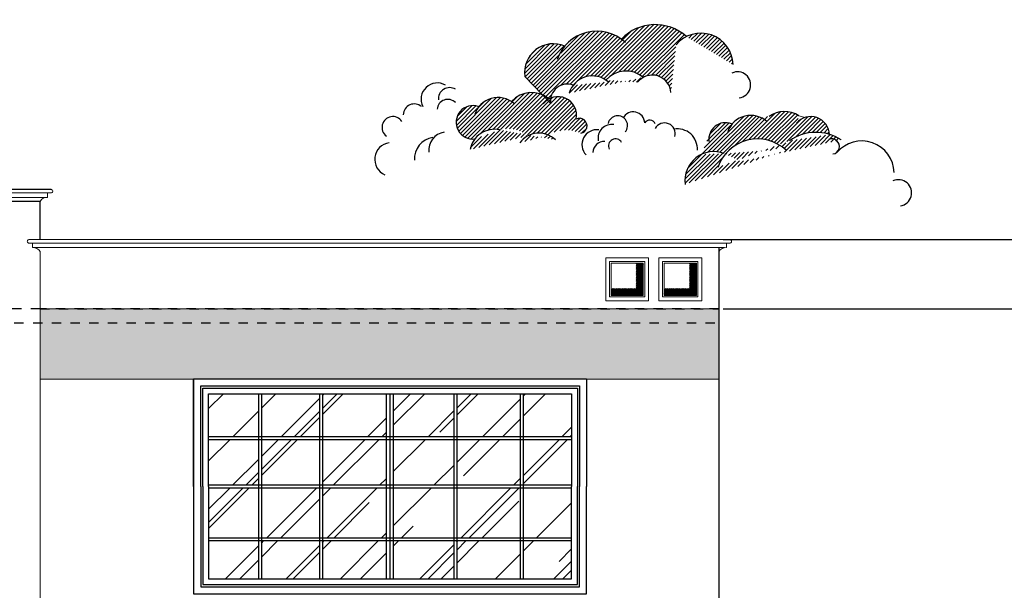
# Model space of a CAD drawing. Units: millimetres. Extents: x 539.3 to 627.8, y -88.2 to -30.7.
# Drawn here: x 551 to 561.6, y -79.3 to -73.2 of the extents above; entities that cross this region are included whole.
import ezdxf

# ---------------------------------------------------------------- set-up
doc = ezdxf.new("R2010")
doc.units = ezdxf.units.MM
doc.linetypes.add('ACAD_ISO03W100', pattern=[30, 12, -18])
for name, color, linetype in [('EDIFICIOS', 123, 'Continuous'), ('MUROS', 22, 'Continuous'), ('PILETAS', 150, 'Continuous')]:
    doc.layers.add(name, color=color, linetype=linetype)
doc.layers.add('gente', color=52, linetype='Continuous', lineweight=5)
doc.layers.add('Roca_Piedra', color=8, linetype='Continuous', lineweight=5)
doc.styles.add('ARM', font='romans.shx', dxfattribs={"width": 0.8, "height": 0.19})
doc.dimstyles.new('ARM', dxfattribs={"dimscale": 0.75, "dimtxt": 0.18, "dimasz": 0.18, "dimexe": 0.18, "dimexo": 0.0625, "dimgap": 0.09, "dimtad": 0, "dimtih": 1, "dimtoh": 1, "dimzin": 0, "dimdsep": 46, "dimtxsty": 'ARM', "dimblk": 'DOT', "dimblk1": 'OBLIQUE', "dimblk2": 'OBLIQUE', "dimsah": 1, "dimcen": 0.09, "dimclre": 8, "dimclrt": 2, "dimadec": 0, "dimazin": 0, "dimtfac": 1, "dimtdec": 4, "dimtofl": 0, "dimtmove": 2, "dimatfit": 3, "dimldrblk": 'OBLIQUE', "dimfxl": 1, "dimtolj": 1, "dimtzin": 0, "dimarcsym": 0})

# ---------------------------------------------------------------- blocks, each defined once
blk = doc.blocks.new('nube')
at = {"layer": 'gente'}
h = blk.add_hatch(dxfattribs=at)
h.set_pattern_fill('ANSI31', color=256, scale=0.02, style=0)
h.set_pattern_definition([(45, (-2.07982154426287, -0.1041651976276512), (-0.04490128060534576, 0.04490128060534577), [])])
edge = h.paths.add_edge_path()
edge.add_arc((268.0053737680452, 158.5062852074451), 0.416025682031871, 3.469723401261238, 141.9167704012623)
edge.add_line((268.4206368411871, 158.5314635353241), (268.5361988608501, 159.5999745425339))
edge.add_arc((269.0876241846323, 159.1375480164751), 0.7196583770867543, 1.569679778024078, 140.0167267780252)
edge.add_arc((268.0697473355642, 159.0095104903719), 1.038895792574003, 47.95919929133163, 136.4425634350328)
edge.add_arc((266.7692976142132, 158.9710210529262), 0.9321594487099585, 46.97104277802431, 161.3276967780245)
edge.add_arc((265.8009263885453, 158.9763146945433), 0.6451596190250509, 66.84353802430495, 187.4133467780249)
edge.add_line((265.161159572867, 158.8930719436437), (265.7414665922968, 158.2897755799568))
edge.add_arc((266.1095090829443, 158.3501331730378), 0.3729588636358818, 68.74358164754231, 189.3133904012619)
edge.add_arc((266.6691062908339, 158.3656354781298), 0.5388699454620036, 48.87108640126139, 163.2277404012616)
edge.add_arc((267.4197292652451, 158.4127992907985), 0.6005729168543233, 49.85924291456576, 138.3426070582598)
h = blk.add_hatch(dxfattribs=at)
h.set_pattern_fill('ANSI31', color=256, scale=0.02, style=0)
h.set_pattern_definition([(45, (-0.8201145294314642, -0.7303119682208319), (-0.04490128060534576, 0.04490128060534577), [])])
edge = h.paths.add_edge_path()
edge.add_arc((266.0876901214329, 156.9065781580463), 0.7880463699797999, 65.80159019540845, 120.4662311141451)
edge.add_arc((266.381468380402, 157.7917364242512), 0.1689065510810359, 279.9689444012612, 476.9471884012612)
edge.add_arc((265.9006387621022, 158.026281309166), 0.416025682031871, 348.5995208453715, 501.9167704012624)
edge.add_arc((265.3149942593021, 157.9327953925195), 0.6005729168543233, 49.85924291456576, 138.3426070582598)
edge.add_arc((264.5643712848909, 157.8856315798508), 0.5388699454620036, 48.87108640126139, 163.2277404012616)
edge.add_arc((264.0047740770013, 157.8701292747587), 0.3729588636358818, 70.94584840126242, 276.8026955351572)
edge.add_arc((264.4863139135736, 157.1613120273246), 0.5530438423693445, 78.10163140126224, 169.2217124012602)
edge.add_arc((264.7840454106566, 157.0362753996012), 0.6910631978319408, 50.1286880967512, 105.4164167555955)
edge.add_arc((265.4768287778368, 157.1133971589363), 0.5175207795637861, 44.82047340126192, 145.0449194012619)
h = blk.add_hatch(dxfattribs=at)
h.set_pattern_fill('ANSI31', color=256, scale=0.02, style=0)
h.set_pattern_definition([(45, (-0.7892017342879285, -0.618615351648458), (-0.04490128060534576, 0.04490128060534577), [])])
edge = h.paths.add_edge_path()
edge.add_arc((271.6561220810982, 156.6040696364344), 1.041857296906937, 57.16977677802342, 124.6717977780232)
edge.add_arc((271.5388641189082, 157.582509093175), 0.416025682031871, 1.569679778024078, 140.0167267780252)
edge.add_line((271.2760435208831, 158.0131420235633), (271.4180970443789, 157.9806204869076))
edge.add_arc((270.9504419955221, 157.5084921695641), 0.6005729168543233, 57.16977677802342, 124.6717977780232)
edge.add_line((270.6087912111316, 158.0024178420941), (270.4362628103588, 157.9699044922327))
edge.add_arc((270.1986679600926, 157.4862418978043), 0.5388699454620036, 46.97104277802431, 161.3276967780245)
edge.add_arc((269.638864430466, 157.4893020871029), 0.3729588636358818, 69.04580477802534, 187.4133467780249)
edge.add_line((269.2837544241232, 157.603298566697), (269.1075103670777, 157.1572106060915))
edge.add_arc((269.3808335719685, 156.5707792117761), 0.6469987284148802, 69.04580477802534, 187.4133467780249)
edge.add_arc((270.351965262739, 156.5654704799615), 0.9348166875457233, 46.97104277802431, 161.3276967780245)
edge.add_line((271.0634357432334, 157.4609182415139), (270.7096356632463, 157.2504336292281))
edge.add_line((269.6122142210315, 157.1749897295674), (269.9781407747693, 156.9952303380915))
for centre, radius, start, end in [((266.7692976142132, 158.9710210529262), 0.9321594487099585, 46.97104277802431, 161.3276967780245), ((268.0697473355642, 159.0095104903719), 1.038895792574003, 47.95919929133163, 136.4425634350328), ((269.0876241846323, 159.1375480164751), 0.7196583770867543, 1.569679778024078, 140.0167267780252), ((265.8009263885453, 158.9763146945433), 0.6451596190250509, 66.84353802430495, 187.4133467780249), ((267.4197292652451, 158.4127992907985), 0.6005729168543233, 49.85924291456576, 138.3426070582598), ((269.9054735665482, 158.7044679285505), 0.2921815159021534, 278.0689007780242, 115.0471447780241), ((266.6691062908339, 158.3656354781298), 0.5388699454620036, 48.87108640126139, 163.2277404012616), ((268.0053737680452, 158.5062852074451), 0.416025682031871, 3.469723401261238, 141.9167704012623), ((263.2103278960037, 158.3878480759373), 0.3596939619284227, 58.98613399999918, 207.9130660000005), ((263.4861214277678, 158.3945701368195), 0.2489037485435565, 58.29983000000073, 186.1253060000006), ((265.3149942593021, 157.9327953925195), 0.6005729168543233, 49.85924291456576, 138.3426070582598), ((266.1095090829443, 158.3501331730378), 0.3729588636358818, 68.74358164754231, 189.3133904012619), ((263.4449762594825, 158.1441758132128), 0.2377850224179143, 43.69062199999904, 176.2127549999998), ((264.5643712848909, 157.8856315798508), 0.5388699454620036, 48.87108640126139, 163.2277404012616), ((265.9006387621022, 158.026281309166), 0.416025682031871, 348.5995208453715, 141.9167704012623), ((262.6991665030571, 158.033447687876), 0.2469240135818661, 48.88006399999962, 178.3128400000004), ((264.0047740770013, 157.8701292747587), 0.3729588636358818, 70.94584840126242, 276.8026955351572), ((267.5820753528199, 157.8491315255457), 0.2541099002156081, 1.662994852898853, 153.5340018528994), ((270.9504419955221, 157.5084921695641), 0.6005729168543233, 57.16977677802342, 124.6717977780232), ((262.2203751932501, 157.7572867857885), 0.2416477997331179, 33.6972990000006, 233.0937389999997), ((266.381468380402, 157.7917364242512), 0.1689065510810359, 279.9689444012612, 116.9471884012611), ((267.2342980235925, 157.7956135243777), 0.2205273635647715, 320.5345838528989, 166.693033852899), ((267.9483107692741, 157.7900705581107), 0.1304216507437917, 19.15345539381581, 149.3768343938162), ((270.1986679600926, 157.4862418978043), 0.5388699454620036, 46.97104277802431, 161.3276967780245), ((271.5388641189082, 157.582509093175), 0.416025682031871, 1.569679778024078, 140.0167267780252), ((263.4408274845244, 157.2375225991428), 0.4222013449949803, 100.2195949999989, 184.2045589999991), ((264.4863139135736, 157.1613120273246), 0.5530438423693445, 78.10163140126224, 169.2217124012602), ((266.7707150201052, 157.3725344211107), 0.3337834989736244, 81.9894858528997, 223.5774698528988), ((267.1015876679323, 157.5175271873728), 0.3057489265127392, 80.48415485289874, 191.6138358528991), ((268.2803529685639, 157.6213996623027), 0.236086221985193, 342.7546023938159, 152.7827563938158), ((268.5672429377526, 157.279225267313), 0.4444712354948356, 355.9305683938162, 100.5011943938162), ((269.638864430466, 157.4893020871029), 0.3729588636358818, 69.04580477802534, 187.4133467780249), ((263.1810104046631, 157.0610975434072), 0.4776954730785503, 98.24002800000112, 184.0925819999992), ((265.4768287778368, 157.1133971589363), 0.5175207795637861, 44.82047340126192, 145.0449194012619), ((266.9375140314779, 157.1907193889772), 0.2555454390340311, 88.47921685289862, 178.5303788528996), ((267.185999083251, 157.3435720909914), 0.1575317812491241, 29.47424385289974, 206.0619098528999), ((270.351965262739, 156.5654704799615), 0.9348166875457233, 46.97104277802431, 161.3276967780245), ((271.6561220810982, 156.6040696364344), 1.041857296906937, 57.16977677802342, 124.6717977780232), ((272.0116528166349, 157.3321508055627), 0.1689065510810359, 278.0689007780242, 115.0471447780241), ((272.6769005173326, 156.7324721497588), 0.7217098546432227, 1.569679778024078, 140.0167267780252), ((262.1903002893094, 157.0439514650745), 0.3743733779532756, 97.98266700000019, 246.8544749999991), ((269.3808335719685, 156.5707792117761), 0.6469987284148802, 69.04580477802534, 187.4133467780249), ((273.4970812827285, 156.2981575120689), 0.2930144164024082, 278.0689007780242, 115.0471447780241)]:
    blk.add_arc(centre, radius, start, end)
for p, q in [((265.161159572867, 158.8930719436437), (265.7414665922968, 158.2897755799568)), ((271.2760435208831, 158.0131420235633), (271.4180970443789, 157.9806204869076))]:
    blk.add_line(p, q, dxfattribs=at)
blk = doc.blocks.new('_Origin')
at = {"color": 0, "linetype": 'ByBlock', "lineweight": -2}
blk.add_line((0, 0), (-1, 0), dxfattribs=at)
blk.add_circle((0, 0), 0.5, dxfattribs=at)
blk = doc.blocks.new('*D121')
at = {"layer": 'Defpoints', "color": 0, "transparency": 16777216}
for p in [(558.4991850669358, -76.29806662104706), (568.2043095076542, -76.29806662104706), (558.4991850669359, -80.19806662104706)]:
    blk.add_point(p, dxfattribs=at)
at = {"layer": 'EDIFICIOS', "color": 8, "lineweight": -2, "transparency": 16777216}
for p, q in [((558.5460600669358, -76.29806662104706), (568.3393095076542, -76.29806662104706)), ((558.5460600669359, -80.19806662104706), (568.3393095076542, -80.19806662104706))]:
    blk.add_line(p, q, dxfattribs=at)
at = {"layer": 'EDIFICIOS', "color": 1, "lineweight": -2, "transparency": 16777216}
for p, q in [((568.2043095076542, -76.41056662104705), (568.2043095076542, -78.08556662104706)), ((568.2043095076542, -80.08556662104706), (568.2043095076542, -78.41056662104705))]:
    blk.add_line(p, q, dxfattribs=at)
at = {"layer": 'EDIFICIOS', "color": 1, "lineweight": -2, "transparency": 16777216, "xscale": 0.1125, "yscale": 0.1125, "zscale": 0.1125}
for p, rotation in [((568.2043095076542, -76.29806662104706), 90), ((568.2043095076542, -80.19806662104706), 270)]:
    blk.add_blockref('_Origin', p, dxfattribs=dict(at, rotation=rotation))
at = {"layer": 'EDIFICIOS', "color": 0, "transparency": 16777216, "insert": (568.2043095076542, -78.24806662104696), "char_height": 0.19, "attachment_point": 5, "style": 'ARM'}
blk.add_mtext('\\A1;2.80', dxfattribs=at)
blk = doc.blocks.new('_ArchTick')
at = {"color": 0, "linetype": 'ByBlock', "const_width": 0.15}
blk.add_lwpolyline([(-0.5, -0.5), (0.5, 0.5)], dxfattribs=at)
blk = doc.blocks.new('*D122')
at = {"layer": 'Defpoints', "color": 0, "transparency": 16777216}
for p in [(558.4966537190442, -75.55875802472944), (568.2043095076542, -75.55875802472944), (558.5460600669358, -76.29806662104706)]:
    blk.add_point(p, dxfattribs=at)
at = {"layer": 'EDIFICIOS', "color": 8, "lineweight": -2, "transparency": 16777216}
for p, q in [((558.5435287190442, -75.55875802472944), (568.3393095076542, -75.55875802472944)), ((558.5929350669358, -76.29806662104706), (568.3393095076542, -76.29806662104706))]:
    blk.add_line(p, q, dxfattribs=at)
at = {"layer": 'EDIFICIOS', "color": 1, "lineweight": -2, "transparency": 16777216}
for p, q in [((568.2043095076542, -75.67125802472944), (568.2043095076542, -75.76591232288825)), ((568.2043095076542, -76.18556662104706), (568.2043095076542, -76.09091232288824))]:
    blk.add_line(p, q, dxfattribs=at)
at = {"layer": 'EDIFICIOS', "color": 1, "lineweight": -2, "transparency": 16777216, "xscale": 0.1125, "yscale": 0.1125, "zscale": 0.1125}
for p, rotation in [((568.2043095076542, -75.55875802472944), 90), ((568.2043095076542, -76.29806662104706), 270)]:
    blk.add_blockref('_Origin', p, dxfattribs=dict(at, rotation=rotation))
at = {"layer": 'EDIFICIOS', "color": 0, "transparency": 16777216, "insert": (568.2043095076542, -75.92841232288815), "char_height": 0.19, "attachment_point": 5, "style": 'ARM'}
blk.add_mtext('\\A1;0.75', dxfattribs=at)
blk = doc.blocks.new('*D125')
at = {"layer": 'Defpoints', "color": 0, "transparency": 16777216}
for p in [(542.5552573300383, -75.0223322156196), (551.3975721842751, -75.02233221561961), (545.310521560278, -76.29806662104706)]:
    blk.add_point(p, dxfattribs=at)
at = {"layer": 'EDIFICIOS', "color": 8, "lineweight": -2, "transparency": 16777216}
for p, q in [((551.3506971842751, -75.02233221561961), (542.4202573300383, -75.0223322156196)), ((545.263646560278, -76.29806662104706), (542.4202573300383, -76.29806662104704))]:
    blk.add_line(p, q, dxfattribs=at)
at = {"layer": 'EDIFICIOS', "color": 1, "lineweight": -2, "transparency": 16777216}
for p, q in [((542.5552573300383, -75.1348322156196), (542.5552573300383, -75.49769941833333)), ((542.5552573300383, -76.18556662104704), (542.5552573300383, -75.82269941833331))]:
    blk.add_line(p, q, dxfattribs=at)
at = {"layer": 'EDIFICIOS', "color": 1, "lineweight": -2, "transparency": 16777216, "xscale": 0.1125, "yscale": 0.1125, "zscale": 0.1125}
for p, rotation in [((542.5552573300383, -75.0223322156196), 90), ((542.5552573300383, -76.29806662104704), 270)]:
    blk.add_blockref('_Origin', p, dxfattribs=dict(at, rotation=rotation))
at = {"layer": 'EDIFICIOS', "color": 0, "transparency": 16777216, "insert": (542.5552573300383, -75.66019941833324), "char_height": 0.19, "attachment_point": 5, "style": 'ARM'}
blk.add_mtext('\\A1;1.30', dxfattribs=at)

msp = doc.modelspace()

# ---------------------------------------------------------------- hatches: boundary and pattern name
at = {"layer": 'EDIFICIOS'}
h = msp.add_hatch(dxfattribs=at)
h.set_pattern_fill('AR-RROOF', color=4, scale=0.03, angle=45, style=0)
h.set_pattern_definition([(45, (-288.721697798264, 98.15756604676342), (0.6465784407169795, 1.724209175245278), [11.43, -1.524, 3.81, -0.762]), (45, (-288.2744810434347, 99.14359816885681), (-1.255439805725467, 0.1778090711971692), [2.286, -0.25146, 4.572, -0.5715]), (45, (-288.9102831768064, 98.88496679257001), (2.440833613706596, 3.162846205840556), [6.096, -1.0668, 3.048, -0.762])])
h.paths.add_polyline_path([(553.5719278615633, -77.66956447009025), (553.5719278615634, -77.20870149879623), (553.037273572675, -77.20870149879623), (553.037273572675, -77.66956447009026)])
h.paths.add_polyline_path([(554.2242967245369, -77.66956447009024), (554.2242967245368, -77.20870149879626), (553.6025249811348, -77.20870149879624), (553.6025249811347, -77.66956447009025)])
h.paths.add_polyline_path([(554.9378598266528, -77.66956447009024), (554.9378598266527, -77.20870149879627), (554.254893844108, -77.20870149879626), (554.254893844108, -77.66956447009024)])
h.paths.add_polyline_path([(554.9378598266528, -78.18776263626482), (554.9378598266529, -77.70016158966155), (554.2548938441081, -77.70016158966155), (554.2548938441081, -78.18776263626484)])
h.paths.add_polyline_path([(554.2242967245369, -78.18776263626484), (554.2242967245369, -77.70016158966155), (553.6025249811347, -77.70016158966155), (553.6025249811346, -78.18776263626484)])
h.paths.add_polyline_path([(553.5719278615634, -77.70016158966153), (553.037273572675, -77.70016158966152), (553.0372735726752, -78.18776263626485), (553.5719278615633, -78.18776263626484)])
h.paths.add_polyline_path([(553.5719278615635, -78.21835975583613), (553.0372735726751, -78.2183597558361), (553.037273572675, -78.75275144867695), (553.5719278615633, -78.75275144867693)])
h.paths.add_polyline_path([(554.2242967245369, -78.75275144867693), (554.2242967245369, -78.21835975583613), (553.6025249811346, -78.21835975583613), (553.6025249811344, -78.75275144867693)])
h.paths.add_polyline_path([(554.254893844108, -78.75275144867692), (554.9378598266529, -78.7527514486769), (554.9378598266528, -78.21835975583612), (554.254893844108, -78.21835975583612)])
h.paths.add_polyline_path([(554.254893844108, -78.78334856824821), (554.254893844108, -79.1889070140329), (554.9378598266529, -79.18890701403289), (554.9378598266528, -78.78334856824823)])
h.paths.add_polyline_path([(553.6025249811344, -78.78334856824821), (553.6025249811344, -79.18890701403294), (554.2242967245368, -79.18890701403292), (554.2242967245368, -78.78334856824821)])
h.paths.add_polyline_path([(553.0372735726751, -78.78334856824823), (553.0372735726752, -79.18890701403295), (553.5719278615633, -79.18890701403294), (553.5719278615633, -78.78334856824821)])
h.paths.add_polyline_path([(555.0143526255805, -78.78334856824823), (555.0143526255806, -79.18890701403288), (555.6629493433072, -79.18890701403288), (555.6629493433072, -78.78334856824821)])
h.paths.add_polyline_path([(555.6629493433073, -78.7527514486769), (555.6629493433072, -78.21835975583612), (555.0143526255806, -78.21835975583612), (555.0143526255806, -78.7527514486769)])
h.paths.add_polyline_path([(555.6629493433072, -78.18776263626482), (555.6629493433072, -77.70016158966155), (555.0143526255807, -77.70016158966155), (555.0143526255806, -78.18776263626482)])
h.paths.add_polyline_path([(555.6629493433072, -77.66956447009018), (555.6629493433071, -77.20870149879629), (555.0143526255807, -77.20870149879627), (555.0143526255807, -77.66956447009021)])
h.paths.add_polyline_path([(555.6935464628787, -77.20870149879632), (555.6935464628784, -77.6695644700902), (556.3727403001761, -77.66956447009017), (556.3727403001762, -77.20870149879633)])
h.paths.add_polyline_path([(556.9231077582301, -77.66956447009014), (556.9231077582301, -77.20870149879634), (556.4033374197475, -77.20870149879633), (556.4033374197472, -77.66956447009017)])
h.paths.add_polyline_path([(556.9231077582301, -78.18776263626478), (556.9231077582301, -77.70016158966155), (556.4033374197473, -77.70016158966156), (556.4033374197472, -78.18776263626481)])
h.paths.add_polyline_path([(556.372740300176, -78.18776263626482), (556.3727403001761, -77.70016158966155), (555.6935464628785, -77.70016158966156), (555.6935464628783, -78.18776263626481)])
h.paths.add_polyline_path([(555.6935464628783, -78.21835975583612), (555.6935464628781, -78.75275144867689), (556.3727403001759, -78.75275144867689), (556.372740300176, -78.21835975583612)])
h.paths.add_polyline_path([(556.9231077582301, -78.2183597558361), (556.4033374197472, -78.2183597558361), (556.4033374197471, -78.75275144867689), (556.9231077582301, -78.75275144867688)])
h.paths.add_polyline_path([(556.4033374197471, -78.78334856824823), (556.4033374197469, -79.18890701403284), (556.9231077582301, -79.18890701403284), (556.9231077582302, -78.78334856824821)])
h.paths.add_polyline_path([(556.3727403001757, -79.18890701403284), (556.3727403001759, -78.78334856824821), (555.6935464628783, -78.78334856824821), (555.6935464628782, -79.18890701403288)])
at = {"layer": 'MUROS'}
h = msp.add_hatch(dxfattribs=at)
h.set_pattern_fill('ANSI31', color=8, scale=0.002868479959809564, style=0)
h.set_pattern_definition([(135, (1086.068596440298, -283.7137235429129), (0.00643992117931101, 0.006439921179311011), [])])
h.paths.add_polyline_path([(557.6151081718447, -75.8109074957445), (557.6894489703757, -75.81090749574442), (557.6894489703759, -76.1551250909216), (557.6151081718447, -76.08245383861602)])
h.paths.add_polyline_path([(557.3452313751989, -76.08245383861602), (557.6151081718447, -76.08245383861602), (557.6894489703759, -76.1551250909216), (557.3452313751989, -76.1551250909216)])
h = msp.add_hatch(dxfattribs=at)
h.set_pattern_fill('ANSI31', color=8, scale=0.002868479959809564, style=0)
h.set_pattern_definition([(135, (1086.637105596691, -283.7137235429129), (0.00643992117931101, 0.006439921179311011), [])])
h.paths.add_polyline_path([(558.1836173282379, -75.8109074957445), (558.2579581267689, -75.81090749574442), (558.2579581267689, -76.1551250909216), (558.1836173282377, -76.08245383861602)])
h.paths.add_polyline_path([(557.9137405315917, -76.08245383861602), (558.1836173282379, -76.08245383861602), (558.2579581267689, -76.1551250909216), (557.9137405315917, -76.1551250909216)])
at = {"layer": 'Roca_Piedra'}
h = msp.add_hatch(dxfattribs=at)
h.set_pattern_fill('SPANTILE', color=1, scale=0.15, style=0, pattern_type=2)
h.set_pattern_definition([(0, (-288.7366977982639, 97.85756604676341), (0, 0.15), [0.03000000000000001, -0.12]), (0, (-288.661697798264, 97.88756604676341), (0, 0.15), [0.03000000000000001, -0.12]), (0, (-288.661697798264, 97.90256604676343), (0, 0.15), [0.03000000000000001, -0.12]), (90, (-288.721697798264, 97.85756604676341), (-0.15, 9.18454765366783e-18), [0.15]), (45, (-288.721697798264, 97.85756604676341), (0, 0.150000003990936), [0.042426405, -0.1697056293]), (45, (-288.706697798264, 97.85756604676341), (0, 0.150000003990936), [0.02121321, -0.1909188243]), (135, (-288.721697798264, 97.85756604676341), (-0.150000003990936, 0), [0.042426405, -0.1697056293]), (135, (-288.586697798264, 97.85756604676341), (-0.150000003990936, 0), [0.02121321, -0.1909188243]), (26.56505119999999, (-288.691697798264, 97.87256604676342), (0.1499999999664731, 1.270917038276309e-10), [0.03354000000000001, -0.3018701965500001]), (153.4349488, (-288.7516977982639, 97.87256604676342), (-0.1499999999664731, 1.270917204809763e-10), [0.03354, -0.30187019655]), (26.56505119999999, (-288.691697798264, 97.88756604676341), (0.1499999999664731, 1.270917038276309e-10), [0.03354000000000001, -0.3018701965500001]), (153.4349488, (-288.7516977982639, 97.88756604676341), (-0.1499999999664731, 1.270917204809763e-10), [0.03354, -0.30187019655])])
h.paths.add_polyline_path([(558.5000965602794, -77.05251952384582), (558.5000965602794, -76.29806662104711), (551.232596560279, -76.29806662104708), (551.2325965602788, -77.05251952384582)])

# ---------------------------------------------------------------- linework, layer by layer
at = {"layer": 'EDIFICIOS', "color": 0}
for p, q in [((551.232596560279, -75.14969842051146), (545.357396560278, -75.14969842051146)), ((551.232596560279, -75.55875802472944), (551.232596560279, -75.14969842051146)), ((558.5000965602794, -75.64447184688656), (558.5000965602794, -80.5814168491038)), ((552.8766386949255, -77.048066621047), (552.8766386949255, -78.19880425641459))]:
    msp.add_line(p, q, dxfattribs=at)
at = {"layer": 'EDIFICIOS', "color": 8, "linetype": 'ACAD_ISO03W100', "ltscale": 0.004}
for points in [[(551.2325965602788, -76.29806662104706), (545.357396560278, -76.29806662104706)], [(545.357396560278, -76.44806662104705), (558.4991850669358, -76.44806662104706)]]:
    msp.add_lwpolyline(points, dxfattribs=at)
at = {"layer": 'EDIFICIOS', "color": 0, "linetype": 'ACAD_ISO03W100', "ltscale": 0.002}
for points in [[(558.5000965602794, -76.29806662104706), (551.232596560279, -76.29806662104706)], [(551.232596560279, -76.29806662104706), (558.4991850669358, -76.29806662104706)]]:
    msp.add_lwpolyline(points, dxfattribs=at)
at = {"layer": 'MUROS', "color": 161}
for p, q in [((553.5719278615634, -77.20870149879634), (553.5719278615634, -79.18890701403292)), ((553.6025249811348, -77.20870149879634), (553.6025249811344, -79.18890701403292)), ((554.2242967245368, -77.20870149879634), (554.2242967245368, -79.18890701403289)), ((554.254893844108, -77.20870149879634), (554.254893844108, -79.18890701403289)), ((554.9378598266528, -77.20870149879634), (554.9378598266528, -79.18890701403289)), ((554.9761062261168, -77.20870149879634), (554.9761062261166, -79.18890701403289)), ((555.0143526255808, -77.20870149879634), (555.0143526255806, -79.18890701403286)), ((555.6629493433072, -77.20870149879634), (555.6629493433072, -79.18890701403286)), ((555.6935464628787, -77.20870149879634), (555.6935464628782, -79.18890701403286)), ((556.3727403001762, -77.20870149879634), (556.3727403001758, -79.18890701403284)), ((556.4033374197475, -77.20870149879634), (556.403337419747, -79.18890701403284)), ((556.9231077582301, -77.66956447009015), (553.0372735726751, -77.66956447009026)), ((556.9231077582301, -77.70016158966153), (553.0372735726751, -77.70016158966153)), ((556.9231077582301, -78.1877626362648), (553.0372735726751, -78.18776263626485)), ((556.9231077582301, -78.21835975583612), (553.0372735726751, -78.21835975583612)), ((556.9231077582301, -78.75275144867688), (553.0372735726751, -78.75275144867696)), ((556.9231077582301, -78.78334856824823), (553.0372735726751, -78.78334856824823))]:
    msp.add_line(p, q, dxfattribs=at)
at = {"layer": 'MUROS', "color": 0}
for points in [[(552.8766386949255, -78.19880425641459), (552.8766386949255, -77.048066621047), (557.0837426359794, -77.04806662104706), (557.0837426359794, -78.19880425641459)], [(552.9531314938538, -78.19880425641459), (552.9531314938538, -77.12455941997523), (557.0072498370512, -77.12455941997523), (557.0072498370512, -78.19880425641459)], [(552.8766386949255, -78.19880425641459), (552.8766386949255, -79.34954189178218), (557.0837426359794, -79.34954189178212), (557.0837426359794, -78.19880425641459)], [(552.9531314938538, -78.19880425641459), (552.9531314938538, -79.27304909285395), (557.0072498370512, -79.27304909285395), (557.0072498370512, -78.19880425641459)]]:
    msp.add_lwpolyline(points, dxfattribs=at)
at = {"layer": 'MUROS', "color": 161}
for points in [[(552.9760793335322, -78.19880425641459), (552.9760793335322, -77.1475072596537), (556.9843019973728, -77.1475072596537), (556.9843019973728, -78.19880425641459)], [(553.0372735726751, -78.19880425641459), (553.0372735726751, -77.20870149879623), (556.9231077582301, -77.20870149879634), (556.9231077582301, -78.19880425641459)], [(552.9760793335322, -78.19880425641459), (552.9760793335322, -79.25010125317549), (556.9843019973728, -79.25010125317549), (556.9843019973728, -78.19880425641459)], [(552.9760793335322, -78.19880425641459), (552.9760793335322, -79.25010125317549), (556.9843019973728, -79.25010125317549), (556.9843019973728, -78.19880425641459)], [(553.0372735726751, -78.19880425641459), (553.0372735726751, -79.18890701403295), (556.9231077582301, -79.18890701403284), (556.9231077582301, -78.19880425641459)]]:
    msp.add_lwpolyline(points, dxfattribs=at)
at = {"layer": 'Roca_Piedra', "color": 7}
for p, q in [((545.2432072878007, -75.02233221561964), (551.3539122982688, -75.02233221561961)), ((545.2774074864105, -75.05855405220431), (551.3544884862893, -75.05855405220429)), ((545.2774074864105, -75.10804603777676), (551.3125856341453, -75.10804603777673)), ((551.3125856341464, -75.10804603777676), (551.3125856341464, -75.05855405220431)), ((551.3125856341464, -75.05855405220431), (551.3544884862895, -75.05855405220431)), ((551.1184072878018, -75.55875802472944), (558.6133743394125, -75.55875802472944)), ((551.1526074864119, -75.59497986131412), (551.1107046342688, -75.59497986131412)), ((551.1526074864119, -75.64447184688656), (551.1526074864119, -75.59497986131412)), ((551.1526074864119, -75.59497986131412), (558.5791741408032, -75.59497986131412)), ((551.1526074864119, -75.64447184688656), (558.5601290954257, -75.64447184688656)), ((558.5791741408032, -75.64447184688656), (558.5791741408032, -75.59497986131412)), ((558.5791741408032, -75.59497986131412), (558.6210769929462, -75.59497986131412)), ((551.2325965602788, -76.29806662104703), (551.232596560279, -75.686124229621)), ((551.232596560279, -79.55285649280366), (551.232596560279, -76.75251952384586))]:
    msp.add_line(p, q, dxfattribs=at)
at = {"layer": 'Roca_Piedra', "color": 0}
for points in [[(557.746818569572, -75.7535378965482), (557.2878617760025, -75.7535378965482), (557.2878617760025, -76.21249469011785), (557.746818569572, -76.21249469011785)], [(558.3153277259651, -75.7535378965482), (557.8563709323955, -75.7535378965482), (557.8563709323955, -76.21249469011785), (558.3153277259651, -76.21249469011785)], [(557.7066598501347, -75.79369661598561), (557.3280204954399, -75.79369661598561), (557.3280204954399, -76.17233597068049), (557.7066598501347, -76.17233597068049)], [(557.6894489703759, -75.81090749574442), (557.3452313751989, -75.81090749574442), (557.3452313751989, -76.1551250909216), (557.6894489703759, -76.1551250909216)], [(558.2751690065277, -75.79369661598561), (557.8965296518329, -75.79369661598561), (557.8965296518329, -76.17233597068049), (558.2751690065277, -76.17233597068049)], [(558.2579581267689, -75.81090749574442), (557.9137405315917, -75.81090749574442), (557.9137405315917, -76.1551250909216), (558.2579581267689, -76.1551250909216)]]:
    msp.add_lwpolyline(points, close=True, dxfattribs=at)
for points in [[(551.232596560279, -76.29806662104706), (558.4991850669358, -76.29806662104706)], [(558.499185066936, -77.05251952384582), (551.2335080536225, -77.05251952384582), (551.232596560279, -76.29806662104706)], [(551.2335080536225, -77.05251952384582), (558.5000965602794, -77.05251952384582)]]:
    msp.add_lwpolyline(points, dxfattribs=at)
at = {"layer": 'Roca_Piedra', "color": 7}
for centre, radius, start, end in [((551.3503490655125, -75.04050439773938), 0.01851822968507084, 282.9165817416695, 101.0939045515187), ((551.3030631114573, -75.1873905668301), 0.0799139082328184, 83.15638715810005, 151.8579339505874), ((551.1148440550458, -75.57693020684918), 0.01851822968507084, 78.90609544848563, 257.0834182583371), ((558.616937572169, -75.57693020684918), 0.01851822968507084, 282.9165817416627, 101.0939045515187), ((551.162130009101, -75.7238163759399), 0.0799139082328184, 28.142066049415, 96.84361284189774), ((558.569651618114, -75.7238163759399), 0.0799139082328184, 83.1563871581066, 151.8579339505855)]:
    msp.add_arc(centre, radius, start, end, dxfattribs=at)

# ---------------------------------------------------------------- block references
at = {"layer": 'PILETAS', "lineweight": 0, "xscale": 0.4799999999998477, "yscale": 0.4799999999998477, "zscale": 0.4799999999998477}
msp.add_blockref('nube', (429.1433502929759, -150.081006153219), dxfattribs=at)

# ---------------------------------------------------------------- dimensions: what is measured, and where the dimension line sits
at = {"layer": 'EDIFICIOS', "color": 0}
for base, p1, p2, text, picture, middle in [((542.5552573300383, -75.0223322156196), (545.310521560278, -76.29806662104706), (551.3975721842751, -75.02233221561961), '1.30', '*D125', (542.5552573300383, -75.66019941833324)), ((568.2043095076542, -75.55875802472944), (558.5460600669358, -76.29806662104706), (558.4966537190442, -75.55875802472944), '0.75', '*D122', (568.2043095076542, -75.92841232288815)), ((568.2043095076542, -76.29806662104706), (558.4991850669359, -80.19806662104706), (558.4991850669358, -76.29806662104706), '2.80', '*D121', (568.2043095076542, -78.24806662104696))]:
    dim = msp.add_linear_dim(base=base, p1=p1, p2=p2, angle=90, text=text, dimstyle='ARM', override={"dimtxt": 0.19, "dimasz": 0.15, "dimblk": 'Origin', "dimsah": 0, "dimclrd": 1, "dimclrt": 0, "dimtdec": 2, "dimldrblk": 'ArchTick'}, dxfattribs=at)
    dim.commit()
    dim.dimension.update_dxf_attribs({"geometry": picture, "text_midpoint": middle})

doc.saveas('drawing.dxf')
